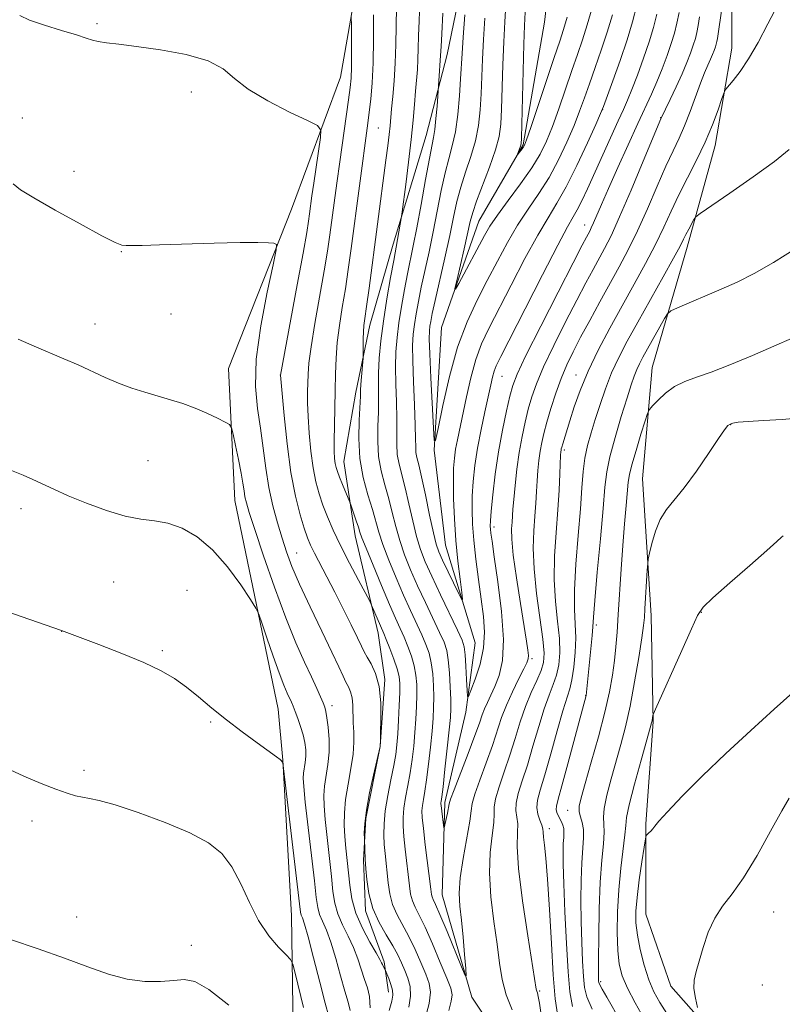
# Model space of a CAD drawing. Extents: x 2172300 to 2175200, y 354800 to 357700.
# Drawn here: x 2174290 to 2174436, y 357063 to 357252 of the extents above; entities that cross this region are included whole.
import ezdxf

# ---------------------------------------------------------------- set-up
doc = ezdxf.new("R2010")
doc.units = 0
doc.header["$MEASUREMENT"] = 0
for name, color, linetype, lineweight in [('DTM HARD BREAKLINE', 7, 'Continuous', 0), ('DTM SPOT ELEVATION', 2, 'Continuous', 13), ('INDEX CONTOUR', 41, 'Continuous', 13), ('INTERMEDIATE CONTOUR', 44, 'Continuous', 0)]:
    doc.layers.add(name, color=color, linetype=linetype, lineweight=lineweight)

msp = doc.modelspace()

# ---------------------------------------------------------------- linework, layer by layer
at = {"layer": 'DTM HARD BREAKLINE'}
for points in [[(2174277.64, 356906.34, 1255.36), (2174296.4, 356937.38, 1253.32), (2174309.81, 356963.55, 1251.85), (2174324.13, 356997.71, 1249.57), (2174331.77, 357023.89, 1248.05), (2174342.53, 357054.07, 1245.87), (2174342.17, 357080.28, 1243.07), (2174340.48, 357110.05, 1241.98), (2174339.63, 357119.83, 1241.03), (2174331.31, 357159.84, 1238.84), (2174330.06, 357185.16, 1237.37), (2174342.15, 357215.78, 1235.62), (2174351.56, 357241.07, 1233.01), (2174355.18, 357261.94, 1231.25), (2174360.18, 357295.69, 1229.16), (2174363.38, 357325.44, 1227.84), (2174364.74, 357335.21, 1225.51), (2174379.9, 357351.6, 1223.9), (2174393.71, 357363.11, 1222.66), (2174403.51, 357372.41, 1221.48), (2174407.58, 357394.16, 1218.68), (2174411.17, 357404.81, 1215.02), (2174411.65, 357415.47, 1207.52), (2174410.8, 357427.92, 1200.98)], [(2174379.3, 357300.51, 1221.29), (2174378.8, 357282.74, 1221.86), (2174376.08, 357264.98, 1222.2), (2174372.02, 357245.45, 1223.43), (2174367.97, 357229.91, 1224.81), (2174361.68, 357209.05, 1226.42), (2174357.19, 357193.52, 1227.51), (2174354.48, 357180.64, 1228.55), (2174352.22, 357167.32, 1229.22), (2174354.4, 357153.1, 1230.6), (2174358.78, 357134.43, 1232.59), (2174360.08, 357125.54, 1233.82), (2174359.15, 357112.66, 1234.01), (2174356.45, 357098.89, 1233.77), (2174355.98, 357090.9, 1234.15), (2174356.39, 357081.12, 1234.34), (2174359.91, 357071.34, 1235.77), (2174360.78, 357065.56, 1236.62)], [(2174422.36, 357292.38, 1226.7), (2174426.73, 357269.71, 1229.88), (2174426.66, 357246.61, 1231.49), (2174423.49, 357227.96, 1232.68), (2174418.09, 357208.43, 1234.58), (2174411.36, 357185.35, 1237.23), (2174409.51, 357164.03, 1239.23), (2174411.21, 357137.81, 1240.51), (2174411.59, 357117.38, 1242.12), (2174410.19, 357097.83, 1243.83), (2174410.14, 357080.51, 1245.16), (2174414.98, 357066.72, 1245.73), (2174425.16, 357055.14, 1246.2), (2174432.21, 357037.79, 1246.73), (2174437.93, 357020, 1248.2), (2174438.32, 357003.56, 1249.53), (2174436.06, 356990.69, 1249.81), (2174437.79, 356974.69, 1250.19), (2174451.08, 356962.65, 1251.04), (2174470.14, 356951.48, 1251.47), (2174480.33, 356942.57, 1252.28)], [(2174458.47, 356912.87, 1247.29), (2174453.63, 356927.55, 1245.3), (2174446.12, 356939.12, 1243.59), (2174437.7, 356944.92, 1242.02), (2174422.61, 356952.52, 1241.26), (2174411.55, 356965, 1240.36), (2174407.17, 356984.56, 1238.84), (2174411.68, 357005.87, 1236.57), (2174409.51, 357021.87, 1233.48), (2174399.34, 357037.9, 1230.59), (2174386.5, 357049.93, 1228.59), (2174376.77, 357064.62, 1228.21), (2174371.06, 357084.19, 1226.98), (2174371.56, 357101.96, 1225.6), (2174375.61, 357119.27, 1224.28), (2174377.43, 357132.59, 1222.76), (2174371.71, 357151.27, 1220.91), (2174369.55, 357169.49, 1220.05), (2174370.96, 357193.03, 1218.49), (2174378.13, 357213.44, 1217.02), (2174386.62, 357228.08, 1215.83), (2174390.69, 357251.61, 1214.03), (2174392.52, 357267.15, 1212.98)]]:
    msp.add_polyline3d(points, dxfattribs=at)
at = {"layer": 'DTM SPOT ELEVATION'}
for p in [(2174304.85, 357251.36, 1233.81), (2174322.92, 357238.24, 1234.43), (2174401.88, 357234.82, 1222.04), (2174290.53, 357233.26, 1235.12), (2174413, 357233.3, 1227.96), (2174358.83, 357231.31, 1229.02), (2174300.39, 357222.99, 1235.33), (2174398.41, 357212.7, 1225.32), (2174309.48, 357207.63, 1236.06), (2174319.05, 357195.64, 1236.86), (2174304.42, 357193.75, 1237.29), (2174340.04, 357183.91, 1233.99), (2174382.58, 357183.7, 1224.86), (2174396.76, 357183.93, 1231.33), (2174426.44, 357174.4, 1240.05), (2174394.53, 357169.55, 1232.32), (2174314.65, 357167.53, 1238.89), (2174290.23, 357158.27, 1240.52), (2174380.99, 357154.79, 1226.41), (2174343.15, 357149.78, 1235.18), (2174308.05, 357144.21, 1241.11), (2174322.13, 357142.64, 1241.35), (2174420.82, 357138.42, 1242.08), (2174400.68, 357135.99, 1236.38), (2174298.05, 357134.77, 1242.01), (2174317.34, 357131.08, 1241.78), (2174388.33, 357129.54, 1228.28), (2174398.58, 357122.43, 1235.94), (2174349.92, 357120.53, 1237.5), (2174326.64, 357117.39, 1242.24), (2174302.34, 357108.09, 1243.66), (2174395.17, 357100.44, 1237.22), (2174292.35, 357098.41, 1244.46), (2174391.65, 357096.89, 1234.49), (2174434.71, 357080.9, 1246.77), (2174300.93, 357079.96, 1245.45), (2174322.94, 357074.54, 1245.73), (2174401.48, 357067.56, 1240.26), (2174389.81, 357065.8, 1232.2), (2174432.54, 357066.91, 1246.95)]:
    msp.add_point(p, dxfattribs=at)
at = {"layer": 'INDEX CONTOUR'}
for points in [[(2174426.605, 357267.146, 1230), (2174423.909, 357248.474, 1230), (2174423.801, 357247.91, 1230), (2174423.672, 357247.401, 1230), (2174423.505, 357246.86, 1230), (2174423.279, 357246.213, 1230), (2174422.978, 357245.434, 1230), (2174422.583, 357244.505, 1230), (2174422.074, 357243.387, 1230), (2174421.433, 357241.928, 1230), (2174420.644, 357239.952, 1230), (2174418.664, 357234.516, 1230), (2174417.6, 357231.767, 1230), (2174416.545, 357229.376, 1230), (2174415.399, 357226.969, 1230), (2174414.027, 357224.013, 1230), (2174412.346, 357220.164, 1230), (2174410.474, 357215.834, 1230), (2174408.582, 357211.626, 1230), (2174406.795, 357207.981, 1230), (2174405.051, 357204.705, 1230), (2174401.318, 357197.948, 1230), (2174399.393, 357194.422, 1230), (2174397.641, 357191.17, 1230), (2174396.186, 357188.396, 1230), (2174394.97, 357185.879, 1230), (2174393.887, 357183.296, 1230), (2174392.859, 357180.432, 1230), (2174391.926, 357177.512, 1230), (2174391.151, 357174.871, 1230), (2174390.581, 357172.744, 1230), (2174390.174, 357170.976, 1230), (2174389.876, 357169.31, 1230), (2174389.632, 357167.54, 1230), (2174389.433, 357165.645, 1230), (2174389.274, 357163.657, 1230), (2174389.149, 357161.582, 1230), (2174389.026, 357159.353, 1230), (2174388.867, 357156.881, 1230), (2174388.668, 357154.064, 1230), (2174388.561, 357150.738, 1230), (2174388.708, 357146.728, 1230), (2174389.204, 357142.021, 1230), (2174390.42, 357133.267, 1230), (2174390.667, 357130.594, 1230), (2174390.549, 357128.814, 1230), (2174390.06, 357127.251, 1230), (2174389.218, 357125.347, 1230), (2174388.164, 357123.033, 1230), (2174387.067, 357120.361, 1230), (2174386.053, 357117.395, 1230), (2174385.081, 357114.236, 1230), (2174384.067, 357110.998, 1230), (2174382.978, 357107.822, 1230), (2174381.98, 357104.95, 1230), (2174381.292, 357102.655, 1230), (2174381.05, 357101.066, 1230), (2174381.042, 357099.736, 1230), (2174380.976, 357098.081, 1230), (2174380.655, 357095.626, 1230), (2174380.275, 357092.355, 1230), (2174380.127, 357088.365, 1230), (2174380.418, 357083.817, 1230), (2174380.989, 357079.128, 1230), (2174381.599, 357074.775, 1230), (2174382.081, 357071.109, 1230), (2174382.591, 357067.965, 1230), (2174383.363, 357065.046, 1230), (2174384.536, 357062.142, 1230)], [(2174372.376, 357062.047, 1230), (2174372.828, 357063.824, 1230), (2174372.98, 357065.064, 1230), (2174372.709, 357066.311, 1230), (2174371.951, 357068.24, 1230), (2174370.704, 357071.269, 1230), (2174369.214, 357074.816, 1230), (2174367.789, 357078.04, 1230), (2174366.677, 357080.32, 1230), (2174365.882, 357081.86, 1230), (2174365.35, 357083.085, 1230), (2174365.016, 357084.37, 1230), (2174364.789, 357085.915, 1230), (2174363.977, 357092.959, 1230), (2174363.717, 357095.399, 1230), (2174363.565, 357097.377, 1230), (2174363.556, 357099.087, 1230), (2174363.717, 357100.842, 1230), (2174364.052, 357102.886, 1230), (2174364.491, 357105.19, 1230), (2174364.938, 357107.654, 1230), (2174365.315, 357110.194, 1230), (2174365.615, 357112.77, 1230), (2174365.85, 357115.354, 1230), (2174366.027, 357117.907, 1230), (2174366.145, 357120.348, 1230), (2174366.2, 357122.579, 1230), (2174366.181, 357124.551, 1230), (2174366.038, 357126.36, 1230), (2174365.714, 357128.146, 1230), (2174365.175, 357130.005, 1230), (2174364.49, 357131.875, 1230), (2174363.749, 357133.653, 1230), (2174363.003, 357135.331, 1230), (2174362.128, 357137.271, 1230), (2174360.959, 357139.932, 1230), (2174359.423, 357143.544, 1230), (2174357.799, 357147.431, 1230), (2174356.467, 357150.691, 1230), (2174355.686, 357152.681, 1230), (2174355.29, 357153.806, 1230), (2174354.995, 357154.733, 1230), (2174354.591, 357155.958, 1230), (2174353.527, 357159.059, 1230), (2174353.344, 357159.534, 1230), (2174351.919, 357162.946, 1230), (2174351.351, 357164.349, 1230), (2174350.959, 357165.397, 1230), (2174350.716, 357166.206, 1230), (2174350.56, 357166.986, 1230), (2174350.441, 357167.951, 1230), (2174350.363, 357169.339, 1230), (2174350.345, 357171.393, 1230), (2174350.395, 357174.242, 1230), (2174350.559, 357180.984, 1230), (2174350.612, 357184.141, 1230), (2174350.707, 357187.145, 1230), (2174350.934, 357190.196, 1230), (2174351.353, 357193.45, 1230), (2174351.904, 357196.898, 1230), (2174352.495, 357200.486, 1230), (2174353.057, 357204.202, 1230), (2174353.613, 357208.2, 1230), (2174356.817, 357232.261, 1230), (2174357.087, 357234.38, 1230), (2174357.365, 357236.87, 1230), (2174357.623, 357239.959, 1230), (2174357.812, 357243.799, 1230), (2174357.899, 357248.381, 1230), (2174357.92, 357253.053, 1230)], [(2174403.74, 357253.036, 1220), (2174402.742, 357249.677, 1220), (2174401.607, 357246.259, 1220), (2174400.429, 357242.902, 1220), (2174399.329, 357239.815, 1220), (2174398.38, 357237.116, 1220), (2174397.456, 357234.559, 1220), (2174396.383, 357231.807, 1220), (2174395.027, 357228.627, 1220), (2174393.406, 357225.209, 1220), (2174391.58, 357221.845, 1220), (2174389.61, 357218.743, 1220), (2174387.572, 357215.767, 1220), (2174385.545, 357212.691, 1220), (2174383.584, 357209.35, 1220), (2174381.664, 357205.784, 1220), (2174379.734, 357202.089, 1220), (2174377.773, 357198.292, 1220), (2174375.845, 357194.132, 1220), (2174374.046, 357189.276, 1220), (2174372.465, 357183.63, 1220), (2174371.184, 357178.061, 1220), (2174370.282, 357173.673, 1220), (2174369.792, 357171.39, 1220), (2174369.566, 357171.405, 1220), (2174369.41, 357173.732, 1220), (2174368.912, 357183.387, 1220), (2174368.699, 357188.006, 1220), (2174368.608, 357190.886, 1220), (2174368.624, 357192.398, 1220), (2174368.716, 357193.283, 1220), (2174368.873, 357194.232, 1220), (2174369.173, 357195.739, 1220), (2174369.724, 357198.248, 1220), (2174371.576, 357206.397, 1220), (2174372.516, 357210.669, 1220), (2174373.254, 357214.213, 1220), (2174373.904, 357217.199, 1220), (2174374.641, 357219.99, 1220), (2174375.581, 357222.874, 1220), (2174376.584, 357225.851, 1220), (2174377.448, 357228.845, 1220), (2174378.022, 357231.807, 1220), (2174378.353, 357234.783, 1220), (2174378.538, 357237.845, 1220), (2174378.802, 357244.521, 1220), (2174378.991, 357248.297, 1220), (2174379.266, 357252.377, 1220)], [(2174439.806, 357175.695, 1240), (2174436.321, 357175.395, 1240), (2174432.754, 357175.184, 1240), (2174429.775, 357175.021, 1240), (2174427.88, 357174.871, 1240), (2174426.86, 357174.712, 1240), (2174426.331, 357174.525, 1240), (2174425.916, 357174.223, 1240), (2174425.282, 357173.439, 1240), (2174424.105, 357171.738, 1240), (2174422.187, 357168.89, 1240), (2174419.851, 357165.485, 1240), (2174417.546, 357162.323, 1240), (2174414.122, 357158.13, 1240), (2174412.937, 357156.244, 1240), (2174412.01, 357153.957, 1240), (2174411.324, 357151.613, 1240), (2174410.871, 357149.733, 1240), (2174410.629, 357148.628, 1240), (2174410.514, 357147.785, 1240), (2174410.428, 357146.478, 1240), (2174409.995, 357139.115, 1240), (2174409.883, 357137.446, 1240), (2174409.713, 357135.884, 1240), (2174409.373, 357133.512, 1240), (2174408.784, 357129.717, 1240), (2174408.004, 357125.068, 1240), (2174407.132, 357120.432, 1240), (2174406.246, 357116.473, 1240), (2174405.349, 357113.039, 1240), (2174403.494, 357106.454, 1240), (2174402.687, 357103.337, 1240), (2174402.17, 357100.811, 1240), (2174402.041, 357099.101, 1240), (2174402.123, 357097.78, 1240), (2174402.172, 357096.259, 1240), (2174402.009, 357094.024, 1240), (2174401.706, 357090.872, 1240), (2174401.403, 357086.675, 1240), (2174401.207, 357081.507, 1240), (2174401.109, 357076.231, 1240), (2174401.075, 357071.91, 1240), (2174401.07, 357069.325, 1240), (2174401.082, 357068.126, 1240), (2174401.1, 357067.677, 1240), (2174401.141, 357067.403, 1240), (2174401.323, 357066.969, 1240), (2174401.792, 357066.098, 1240), (2174402.652, 357064.585, 1240), (2174405.308, 357060.013, 1240)], [(2174353.425, 357062.047, 1240), (2174353.026, 357063.632, 1240), (2174352.378, 357065.718, 1240), (2174351.56, 357068.67, 1240), (2174350.648, 357072.03, 1240), (2174349.721, 357075.127, 1240), (2174348.852, 357077.455, 1240), (2174348.103, 357079.138, 1240), (2174347.539, 357080.459, 1240), (2174347.183, 357081.772, 1240), (2174346.907, 357083.695, 1240), (2174346.544, 357086.921, 1240), (2174344.809, 357102.021, 1240), (2174344.503, 357104.988, 1240), (2174344.412, 357106.582, 1240), (2174344.474, 357107.557, 1240), (2174344.799, 357109.624, 1240), (2174344.909, 357110.806, 1240), (2174344.89, 357112.066, 1240), (2174344.723, 357113.426, 1240), (2174344.393, 357114.91, 1240), (2174343.911, 357116.51, 1240), (2174343.363, 357118.072, 1240), (2174342.858, 357119.405, 1240), (2174342.471, 357120.385, 1240), (2174342.145, 357121.157, 1240), (2174341.325, 357122.932, 1240), (2174340.677, 357124.448, 1240), (2174339.781, 357126.779, 1240), (2174338.628, 357130.031, 1240), (2174337.434, 357133.526, 1240), (2174336.472, 357136.39, 1240), (2174335.887, 357138.06, 1240), (2174335.318, 357139.217, 1240), (2174334.275, 357140.855, 1240), (2174332.404, 357143.661, 1240), (2174329.879, 357147.122, 1240), (2174327.002, 357150.418, 1240), (2174324.049, 357152.894, 1240), (2174321.154, 357154.535, 1240), (2174318.42, 357155.493, 1240), (2174315.876, 357155.953, 1240), (2174313.261, 357156.268, 1240), (2174310.241, 357156.834, 1240), (2174306.626, 357157.924, 1240), (2174302.809, 357159.347, 1240), (2174299.324, 357160.791, 1240), (2174296.572, 357162.012, 1240), (2174292.528, 357163.886, 1240), (2174290.649, 357164.701, 1240), (2174288.408, 357165.591, 1240)]]:
    msp.add_polyline3d(points, dxfattribs=at)
at = {"layer": 'INTERMEDIATE CONTOUR'}
for points in [[(2174420.469, 357252.627, 1228), (2174420.217, 357250.975, 1228), (2174419.963, 357249.656, 1228), (2174419.661, 357248.463, 1228), (2174419.269, 357247.196, 1228), (2174418.742, 357245.681, 1228), (2174418.037, 357243.855, 1228), (2174417.11, 357241.681, 1228), (2174415.966, 357239.204, 1228), (2174414.803, 357236.789, 1228), (2174413.015, 357233.092, 1228), (2174409.656, 357224.959, 1228), (2174407.329, 357219.387, 1228), (2174405.13, 357214.259, 1228), (2174403.477, 357210.642, 1228), (2174402.245, 357208.202, 1228), (2174400.036, 357204.176, 1228), (2174398.66, 357201.621, 1228), (2174396.914, 357198.307, 1228), (2174394.751, 357194.116, 1228), (2174392.485, 357189.6, 1228), (2174390.522, 357185.477, 1228), (2174389.158, 357182.269, 1228), (2174388.265, 357179.722, 1228), (2174387.606, 357177.386, 1228), (2174386.989, 357174.884, 1228), (2174386.398, 357172.128, 1228), (2174385.864, 357169.103, 1228), (2174385.412, 357165.863, 1228), (2174385.054, 357162.727, 1228), (2174384.799, 357160.085, 1228), (2174384.645, 357158.203, 1228), (2174384.479, 357155.716, 1228), (2174384.402, 357154.401, 1228), (2174384.433, 357152.458, 1228), (2174384.713, 357149.404, 1228), (2174385.321, 357145.019, 1228), (2174386.093, 357140.122, 1228), (2174387.281, 357132.862, 1228), (2174387.536, 357131.131, 1228), (2174387.63, 357130.153, 1228), (2174387.595, 357129.492, 1228), (2174387.341, 357128.751, 1228), (2174386.746, 357127.543, 1228), (2174385.751, 357125.608, 1228), (2174384.551, 357123.183, 1228), (2174383.403, 357120.632, 1228), (2174382.489, 357118.206, 1228), (2174380.718, 357112.891, 1228), (2174379.515, 357109.569, 1228), (2174378.28, 357106.231, 1228), (2174377.327, 357103.505, 1228), (2174376.86, 357101.761, 1228), (2174376.653, 357100.339, 1228), (2174376.372, 357098.321, 1228), (2174375.073, 357091.185, 1228), (2174374.521, 357087.475, 1228), (2174374.344, 357084.559, 1228), (2174374.469, 357082.066, 1228), (2174374.758, 357079.377, 1228), (2174375.084, 357076.101, 1228), (2174375.386, 357072.752, 1228), (2174375.617, 357070.067, 1228), (2174375.705, 357068.676, 1228), (2174375.491, 357068.767, 1228), (2174374.79, 357070.417, 1228), (2174372, 357077.202, 1228), (2174370.648, 357080.42, 1228), (2174369.785, 357082.381, 1228), (2174369.337, 357083.34, 1228), (2174369.131, 357083.817, 1228), (2174369.011, 357084.316, 1228), (2174368.876, 357085.295, 1228), (2174367.835, 357093.793, 1228), (2174367.464, 357096.937, 1228), (2174367.253, 357099.032, 1228), (2174367.201, 357100.339, 1228), (2174367.282, 357101.35, 1228), (2174367.47, 357102.511, 1228), (2174367.745, 357104.09, 1228), (2174368.085, 357106.309, 1228), (2174368.465, 357109.265, 1228), (2174368.834, 357112.547, 1228), (2174369.14, 357115.617, 1228), (2174369.34, 357118.082, 1228), (2174369.441, 357120.142, 1228), (2174369.457, 357122.142, 1228), (2174369.402, 357124.333, 1228), (2174369.253, 357126.595, 1228), (2174368.98, 357128.714, 1228), (2174368.556, 357130.551, 1228), (2174367.96, 357132.267, 1228), (2174367.171, 357134.097, 1228), (2174365, 357138.777, 1228), (2174363.663, 357141.728, 1228), (2174362.221, 357145.06, 1228), (2174360.836, 357148.433, 1228), (2174359.696, 357151.437, 1228), (2174358.917, 357153.809, 1228), (2174357.684, 357158.129, 1228), (2174356.826, 357160.934, 1228), (2174355.936, 357164.246, 1228), (2174355.282, 357167.915, 1228), (2174355.053, 357171.736, 1228), (2174355.124, 357175.288, 1228), (2174355.385, 357179.875, 1228), (2174355.429, 357181.018, 1228), (2174355.482, 357182.107, 1228), (2174355.585, 357183.558, 1228), (2174355.887, 357187.182, 1228), (2174355.91, 357188.342, 1228), (2174355.908, 357189.476, 1228), (2174355.92, 357190.884, 1228), (2174355.961, 357192.249, 1228), (2174356.053, 357193.404, 1228), (2174356.236, 357194.809, 1228), (2174356.557, 357197.076, 1228), (2174357.042, 357200.615, 1228), (2174360.282, 357225.145, 1228), (2174360.63, 357227.878, 1228), (2174360.894, 357230.058, 1228), (2174361.069, 357231.714, 1228), (2174361.375, 357234.982, 1228), (2174361.612, 357237.384, 1228), (2174361.869, 357240.356, 1228), (2174362.076, 357243.737, 1228), (2174362.182, 357247.357, 1228), (2174362.277, 357254.457, 1228)], [(2174416.525, 357253.476, 1226), (2174416.125, 357251.401, 1226), (2174415.65, 357249.525, 1226), (2174415.033, 357247.532, 1226), (2174414.228, 357245.198, 1226), (2174413.288, 357242.665, 1226), (2174412.287, 357240.171, 1226), (2174411.263, 357237.836, 1226), (2174408.618, 357232.163, 1226), (2174406.757, 357228.114, 1226), (2174404.764, 357223.715, 1226), (2174402.973, 357219.702, 1226), (2174401.646, 357216.662, 1226), (2174400.123, 357213.115, 1226), (2174399.698, 357212.184, 1226), (2174399.384, 357211.559, 1226), (2174398.754, 357210.404, 1226), (2174397.927, 357208.821, 1226), (2174396.187, 357205.443, 1226), (2174393.315, 357199.836, 1226), (2174390.001, 357193.321, 1226), (2174387.157, 357187.657, 1226), (2174385.458, 357184.106, 1226), (2174384.605, 357181.932, 1226), (2174384.061, 357179.902, 1226), (2174383.398, 357177.036, 1226), (2174382.631, 357173.377, 1226), (2174381.885, 357169.225, 1226), (2174381.268, 357164.916, 1226), (2174380.803, 357160.941, 1226), (2174380.495, 357157.833, 1226), (2174380.341, 357155.949, 1226), (2174380.304, 357154.959, 1226), (2174380.339, 357154.357, 1226), (2174380.426, 357153.614, 1226), (2174380.64, 357152.082, 1226), (2174381.081, 357149.085, 1226), (2174381.778, 357144.268, 1226), (2174382.471, 357138.557, 1226), (2174382.83, 357133.197, 1226), (2174382.62, 357129.158, 1226), (2174381.992, 357126.303, 1226), (2174381.19, 357124.213, 1226), (2174380.427, 357122.532, 1226), (2174379.76, 357121.121, 1226), (2174379.214, 357119.9, 1226), (2174378.768, 357118.722, 1226), (2174378.231, 357117.176, 1226), (2174377.368, 357114.784, 1226), (2174376.05, 357111.317, 1226), (2174373.361, 357104.355, 1226), (2174372.689, 357102.545, 1226), (2174372.414, 357101.647, 1226), (2174372.064, 357099.887, 1226), (2174371.59, 357097.63, 1226), (2174371.463, 357097.081, 1226), (2174371.393, 357097.068, 1226), (2174371.319, 357097.581, 1226), (2174370.857, 357101.356, 1226), (2174370.835, 357101.675, 1226), (2174370.847, 357101.858, 1226), (2174370.888, 357102.136, 1226), (2174370.999, 357102.99, 1226), (2174371.233, 357104.964, 1226), (2174371.615, 357108.337, 1226), (2174372.053, 357112.325, 1226), (2174372.43, 357115.879, 1226), (2174372.653, 357118.258, 1226), (2174372.735, 357119.938, 1226), (2174372.715, 357121.705, 1226), (2174372.624, 357124.116, 1226), (2174372.468, 357126.83, 1226), (2174372.247, 357129.283, 1226), (2174371.937, 357131.097, 1226), (2174371.429, 357132.658, 1226), (2174370.592, 357134.54, 1226), (2174367.872, 357140.283, 1226), (2174366.367, 357143.526, 1226), (2174365.02, 357146.576, 1226), (2174363.872, 357149.436, 1226), (2174362.925, 357152.184, 1226), (2174362.165, 357154.888, 1226), (2174361.501, 357157.565, 1226), (2174360.824, 357160.216, 1226), (2174360.073, 357162.858, 1226), (2174359.366, 357165.537, 1226), (2174358.871, 357168.312, 1226), (2174358.699, 357171.204, 1226), (2174358.739, 357174.098, 1226), (2174358.828, 357176.84, 1226), (2174358.842, 357179.342, 1226), (2174358.824, 357181.759, 1226), (2174358.855, 357184.309, 1226), (2174359.006, 357187.188, 1226), (2174359.314, 357190.491, 1226), (2174359.802, 357194.289, 1226), (2174360.463, 357198.527, 1226), (2174361.171, 357202.634, 1226), (2174361.767, 357205.915, 1226), (2174362.525, 357209.946, 1226), (2174363.289, 357214.33, 1226), (2174363.417, 357215.239, 1226), (2174364.102, 357220.5, 1226), (2174364.637, 357224.778, 1226), (2174365.137, 357229.111, 1226), (2174365.502, 357232.812, 1226), (2174365.757, 357235.86, 1226), (2174365.957, 357238.396, 1226), (2174366.31, 357242.542, 1226), (2174366.428, 357244.486, 1226), (2174366.491, 357246.574, 1226), (2174366.54, 357248.987, 1226), (2174366.629, 357251.909, 1226), (2174366.803, 357255.437, 1226)], [(2174408.448, 357254.892, 1222), (2174407.631, 357251.655, 1222), (2174406.571, 357248.226, 1222), (2174405.22, 357244.282, 1222), (2174403.825, 357240.377, 1222), (2174402.023, 357235.464, 1222), (2174401.46, 357234.089, 1222), (2174400.539, 357232.015, 1222), (2174398.936, 357228.465, 1222), (2174396.911, 357224.117, 1222), (2174394.87, 357220.015, 1222), (2174393.096, 357216.877, 1222), (2174391.384, 357214.103, 1222), (2174389.406, 357210.769, 1222), (2174386.955, 357206.26, 1222), (2174384.322, 357201.198, 1222), (2174380.049, 357192.875, 1222), (2174378.649, 357189.887, 1222), (2174377.54, 357186.893, 1222), (2174376.579, 357183.424, 1222), (2174375.743, 357179.767, 1222), (2174374.007, 357171.52, 1222), (2174373.662, 357169.705, 1222), (2174373.414, 357168.003, 1222), (2174373.264, 357166.076, 1222), (2174373.217, 357163.566, 1222), (2174373.275, 357160.233, 1222), (2174373.442, 357156.318, 1222), (2174373.722, 357152.186, 1222), (2174374.101, 357148.203, 1222), (2174374.501, 357144.75, 1222), (2174374.825, 357142.215, 1222), (2174374.976, 357140.9, 1222), (2174374.845, 357140.802, 1222), (2174374.317, 357141.836, 1222), (2174371.143, 357148.422, 1222), (2174370.432, 357149.994, 1222), (2174369.92, 357151.488, 1222), (2174369.384, 357153.676, 1222), (2174368.659, 357157.046, 1222), (2174367.845, 357160.934, 1222), (2174367.104, 357164.391, 1222), (2174366.567, 357166.706, 1222), (2174366.228, 357168.118, 1222), (2174366.05, 357169.104, 1222), (2174365.99, 357170.142, 1222), (2174365.969, 357171.717, 1222), (2174365.908, 357174.321, 1222), (2174365.752, 357178.2, 1222), (2174365.56, 357182.639, 1222), (2174365.422, 357186.683, 1222), (2174365.409, 357189.628, 1222), (2174365.521, 357191.759, 1222), (2174365.745, 357193.618, 1222), (2174366.069, 357195.664, 1222), (2174366.506, 357198.038, 1222), (2174367.071, 357200.803, 1222), (2174368.551, 357207.567, 1222), (2174369.358, 357211.424, 1222), (2174370.89, 357219.326, 1222), (2174371.627, 357222.721, 1222), (2174372.349, 357225.435, 1222), (2174373.023, 357227.871, 1222), (2174373.605, 357230.583, 1222), (2174374.061, 357233.935, 1222), (2174374.396, 357237.52, 1222), (2174374.622, 357240.742, 1222), (2174374.897, 357245.626, 1222), (2174375.108, 357248.729, 1222), (2174375.45, 357253.06, 1222)], [(2174399.844, 357254.377, 1218), (2174398.915, 357251.127, 1218), (2174397.995, 357248.237, 1218), (2174397.034, 357245.428, 1218), (2174395.961, 357242.344, 1218), (2174393.45, 357235.029, 1218), (2174392.227, 357231.599, 1218), (2174391.117, 357228.79, 1218), (2174389.901, 357226.3, 1218), (2174388.29, 357223.673, 1218), (2174386.124, 357220.609, 1218), (2174383.76, 357217.431, 1218), (2174381.683, 357214.616, 1218), (2174380.234, 357212.478, 1218), (2174379.169, 357210.67, 1218), (2174374.239, 357201.482, 1218), (2174373.632, 357200.403, 1218), (2174373.534, 357200.544, 1218), (2174373.861, 357202.025, 1218), (2174375.282, 357208.156, 1218), (2174376.461, 357213.366, 1218), (2174376.928, 357215.121, 1218), (2174377.656, 357217.259, 1218), (2174380.146, 357223.83, 1218), (2174381.292, 357227.106, 1218), (2174381.983, 357229.679, 1218), (2174382.309, 357232.047, 1218), (2174382.454, 357234.948, 1218), (2174382.708, 357243.417, 1218), (2174382.877, 357247.863, 1218), (2174383.083, 357251.694, 1218), (2174383.292, 357254.971, 1218)], [(2174435.451, 357254.832, 1232), (2174433.592, 357251.279, 1232), (2174431.691, 357247.715, 1232), (2174429.874, 357244.56, 1232), (2174428.26, 357242.147, 1232), (2174426.943, 357240.461, 1232), (2174425.491, 357238.788, 1232), (2174425.165, 357238.158, 1232), (2174424.748, 357236.969, 1232), (2174424.015, 357234.828, 1232), (2174422.94, 357231.929, 1232), (2174421.554, 357228.609, 1232), (2174419.91, 357225.171, 1232), (2174418.165, 357221.758, 1232), (2174416.502, 357218.473, 1232), (2174415.036, 357215.369, 1232), (2174413.617, 357212.281, 1232), (2174412.034, 357208.994, 1232), (2174410.124, 357205.341, 1232), (2174407.947, 357201.374, 1232), (2174405.62, 357197.192, 1232), (2174403.264, 357192.908, 1232), (2174401.036, 357188.675, 1232), (2174399.099, 357184.654, 1232), (2174397.576, 357180.996, 1232), (2174396.427, 357177.806, 1232), (2174395.573, 357175.173, 1232), (2174394.2, 357170.729, 1232), (2174394.026, 357170.122, 1232), (2174393.934, 357169.763, 1232), (2174393.887, 357169.517, 1232), (2174393.852, 357169.217, 1232), (2174393.81, 357168.564, 1232), (2174393.653, 357164.962, 1232), (2174393.497, 357161.844, 1232), (2174393.255, 357158.046, 1232), (2174392.931, 357153.751, 1232), (2174392.655, 357149.217, 1232), (2174392.591, 357144.72, 1232), (2174392.837, 357140.506, 1232), (2174393.234, 357136.698, 1232), (2174393.558, 357133.391, 1232), (2174393.628, 357130.638, 1232), (2174393.434, 357128.342, 1232), (2174393.009, 357126.369, 1232), (2174392.383, 357124.543, 1232), (2174391.585, 357122.523, 1232), (2174390.643, 357119.929, 1232), (2174389.593, 357116.535, 1232), (2174388.493, 357112.742, 1232), (2174387.417, 357109.105, 1232), (2174386.441, 357106.074, 1232), (2174385.68, 357103.669, 1232), (2174385.26, 357101.806, 1232), (2174385.24, 357100.369, 1232), (2174385.431, 357099.134, 1232), (2174385.58, 357097.84, 1232), (2174385.526, 357096.167, 1232), (2174385.477, 357093.524, 1232), (2174385.735, 357089.255, 1232), (2174386.49, 357083.097, 1232), (2174387.496, 357076.358, 1232), (2174389.129, 357066.15, 1232), (2174389.224, 357065.731, 1232), (2174389.338, 357065.41, 1232), (2174389.511, 357064.748, 1232), (2174389.757, 357063.418, 1232), (2174390.092, 357061.225, 1232)], [(2174364.653, 357062.654, 1234), (2174365, 357064.78, 1234), (2174364.902, 357066.62, 1234), (2174364.474, 357068.232, 1234), (2174363.891, 357069.71, 1234), (2174363.279, 357071.156, 1234), (2174362.557, 357072.695, 1234), (2174361.591, 357074.456, 1234), (2174360.319, 357076.542, 1234), (2174358.957, 357078.943, 1234), (2174357.787, 357081.622, 1234), (2174357.028, 357084.478, 1234), (2174356.616, 357087.155, 1234), (2174356.417, 357089.232, 1234), (2174356.27, 357091.056, 1234), (2174356.138, 357094.912, 1234), (2174356.123, 357096.072, 1234), (2174356.214, 357097.9, 1234), (2174356.536, 357100.492, 1234), (2174357.153, 357103.8, 1234), (2174357.896, 357107.203, 1234), (2174359.167, 357112.689, 1234), (2174359.219, 357113.924, 1234), (2174359.263, 357115.331, 1234), (2174359.323, 357117.871, 1234), (2174359.273, 357121.047, 1234), (2174358.961, 357124.159, 1234), (2174358.3, 357126.651, 1234), (2174357.461, 357128.504, 1234), (2174356.684, 357129.84, 1234), (2174356.122, 357130.836, 1234), (2174355.586, 357131.909, 1234), (2174354.805, 357133.531, 1234), (2174353.588, 357136.028, 1234), (2174352.066, 357139.1, 1234), (2174350.452, 357142.295, 1234), (2174348.936, 357145.225, 1234), (2174346.568, 357149.763, 1234), (2174345.823, 357151.297, 1234), (2174345.233, 357152.731, 1234), (2174344.61, 357154.542, 1234), (2174343.816, 357157.146, 1234), (2174342.921, 357160.69, 1234), (2174342.048, 357165.254, 1234), (2174341.303, 357170.72, 1234), (2174340.722, 357176.171, 1234), (2174340.019, 357183.937, 1234), (2174343.255, 357201.241, 1234), (2174344.377, 357207.339, 1234), (2174345.07, 357211.248, 1234), (2174345.426, 357213.446, 1234), (2174345.626, 357214.884, 1234), (2174346.081, 357218.277, 1234), (2174346.426, 357220.74, 1234), (2174347.7, 357229.496, 1234), (2174347.802, 357230.937, 1234), (2174347.17, 357231.78, 1234), (2174345.258, 357232.747, 1234), (2174341.799, 357234.381, 1234), (2174337.627, 357236.504, 1234), (2174333.854, 357238.758, 1234), (2174331.223, 357240.841, 1234), (2174329.022, 357242.664, 1234), (2174326.172, 357244.195, 1234), (2174321.946, 357245.409, 1234), (2174317.023, 357246.328, 1234), (2174312.435, 357246.976, 1234), (2174308.991, 357247.393, 1234), (2174306.626, 357247.664, 1234), (2174305.055, 357247.888, 1234), (2174303.942, 357248.159, 1234), (2174302.752, 357248.558, 1234), (2174300.896, 357249.165, 1234), (2174298.026, 357250.021, 1234), (2174294.74, 357251.017, 1234), (2174291.873, 357252.008, 1234), (2174290.039, 357252.886, 1234)], [(2174367.73, 357060.253, 1232), (2174368.573, 357063.352, 1232), (2174368.84, 357065.561, 1232), (2174368.579, 357067.237, 1232), (2174367.921, 357068.975, 1232), (2174366.992, 357071.213, 1232), (2174365.885, 357073.755, 1232), (2174364.69, 357076.248, 1232), (2174362.419, 357080.402, 1232), (2174361.568, 357082.354, 1232), (2174361.022, 357084.424, 1232), (2174360.702, 357086.535, 1232), (2174360.12, 357092.124, 1232), (2174359.969, 357093.86, 1232), (2174359.877, 357095.721, 1232), (2174359.911, 357097.835, 1232), (2174360.151, 357100.334, 1232), (2174360.636, 357103.261, 1232), (2174361.238, 357106.289, 1232), (2174361.79, 357108.999, 1232), (2174362.164, 357111.123, 1232), (2174362.396, 357112.993, 1232), (2174362.56, 357115.09, 1232), (2174362.714, 357117.732, 1232), (2174362.849, 357120.55, 1232), (2174362.943, 357123.017, 1232), (2174362.959, 357124.769, 1232), (2174362.823, 357126.125, 1232), (2174362.447, 357127.577, 1232), (2174361.794, 357129.459, 1232), (2174361.02, 357131.483, 1232), (2174360.328, 357133.21, 1232), (2174359.862, 357134.334, 1232), (2174357.538, 357139.809, 1232), (2174357.171, 357140.535, 1232), (2174355.008, 357144.573, 1232), (2174353.27, 357147.87, 1232), (2174351.553, 357151.241, 1232), (2174350.153, 357154.18, 1232), (2174349.059, 357156.706, 1232), (2174348.183, 357158.966, 1232), (2174347.447, 357161.13, 1232), (2174346.826, 357163.433, 1232), (2174346.302, 357166.127, 1232), (2174345.87, 357169.351, 1232), (2174345.54, 357172.78, 1232), (2174345.331, 357175.971, 1232), (2174345.249, 357178.586, 1232), (2174345.252, 357180.69, 1232), (2174345.328, 357184.11, 1232), (2174345.488, 357186.202, 1232), (2174345.902, 357189.334, 1232), (2174346.653, 357193.849, 1232), (2174348.432, 357203.895, 1232), (2174349.062, 357207.72, 1232), (2174349.519, 357210.822, 1232), (2174350.845, 357220.755, 1232), (2174351.405, 357224.82, 1232), (2174353.102, 357236.705, 1232), (2174353.415, 357239.068, 1232), (2174353.581, 357240.908, 1232), (2174353.651, 357242.962, 1232), (2174353.67, 357245.723, 1232), (2174353.651, 357251.127, 1232), (2174353.614, 357252.521, 1232)], [(2174412.287, 357253.146, 1224), (2174411.64, 357250.587, 1224), (2174410.797, 357247.868, 1224), (2174409.716, 357244.715, 1224), (2174408.543, 357241.484, 1224), (2174407.478, 357238.689, 1224), (2174406.642, 357236.645, 1224), (2174405.852, 357234.87, 1224), (2174404.845, 357232.689, 1224), (2174398.938, 357219.671, 1224), (2174397.871, 357217.364, 1224), (2174397.012, 357215.629, 1224), (2174396.242, 357214.252, 1224), (2174395.155, 357212.344, 1224), (2174393.267, 357208.845, 1224), (2174390.326, 357203.168, 1224), (2174386.978, 357196.612, 1224), (2174382.327, 357187.462, 1224), (2174381.461, 357185.686, 1224), (2174381.065, 357184.66, 1224), (2174380.762, 357183.555, 1224), (2174380.412, 357182.026, 1224), (2174379.281, 357176.904, 1224), (2174378.551, 357173.468, 1224), (2174377.879, 357169.926, 1224), (2174377.372, 357166.596, 1224), (2174377.037, 357163.526, 1224), (2174376.856, 357160.7, 1224), (2174376.813, 357158.053, 1224), (2174376.913, 357155.335, 1224), (2174377.165, 357152.247, 1224), (2174377.564, 357148.609, 1224), (2174378.053, 357144.708, 1224), (2174378.56, 357140.947, 1224), (2174378.997, 357137.619, 1224), (2174379.207, 357134.581, 1224), (2174379.016, 357131.579, 1224), (2174378.336, 357128.477, 1224), (2174377.42, 357125.608, 1224), (2174376.601, 357123.421, 1224), (2174376.137, 357122.289, 1224), (2174375.947, 357122.283, 1224), (2174375.869, 357123.403, 1224), (2174375.769, 357125.524, 1224), (2174375.638, 357128.056, 1224), (2174375.494, 357130.291, 1224), (2174375.312, 357131.773, 1224), (2174374.898, 357133.066, 1224), (2174374.014, 357134.984, 1224), (2174370.744, 357141.789, 1224), (2174369.071, 357145.323, 1224), (2174367.82, 357148.092, 1224), (2174366.908, 357150.438, 1224), (2174366.155, 357152.93, 1224), (2174365.412, 357155.967, 1224), (2174364.673, 357159.249, 1224), (2174363.964, 357162.304, 1224), (2174362.797, 357166.828, 1224), (2174362.461, 357168.708, 1224), (2174362.344, 357170.673, 1224), (2174362.368, 357175.581, 1224), (2174362.297, 357178.771, 1224), (2174362.192, 357182.198, 1224), (2174362.138, 357185.496, 1224), (2174362.208, 357188.407, 1224), (2174362.418, 357191.125, 1224), (2174362.773, 357193.954, 1224), (2174363.267, 357197.095, 1224), (2174363.838, 357200.336, 1224), (2174364.419, 357203.359, 1224), (2174365.528, 357208.737, 1224), (2174366.2, 357212.18, 1224), (2174367.021, 357216.677, 1224), (2174367.877, 357221.452, 1224), (2174368.612, 357225.452, 1224), (2174369.432, 357229.509, 1224), (2174369.664, 357231.035, 1224), (2174369.883, 357233.165, 1224), (2174370.082, 357235.525, 1224), (2174370.779, 357245.236, 1224), (2174370.851, 357246.969, 1224), (2174370.984, 357249.362, 1224), (2174371.228, 357253.337, 1224)], [(2174395.088, 357252.577, 1216), (2174394.382, 357250.216, 1216), (2174393.638, 357247.953, 1216), (2174392.591, 357244.872, 1216), (2174388.071, 357231.391, 1216), (2174387.267, 357229.03, 1216), (2174386.878, 357228.007, 1216), (2174386.628, 357227.579, 1216), (2174385.483, 357226.091, 1216), (2174385.458, 357226.105, 1216), (2174386.128, 357227.819, 1216), (2174386.237, 357228.278, 1216), (2174386.302, 357229.401, 1216), (2174386.37, 357232.051, 1216), (2174386.614, 357242.312, 1216), (2174386.762, 357247.43, 1216), (2174386.9, 357251.012, 1216), (2174387.016, 357253.572, 1216)], [(2174437.692, 357227.205, 1234), (2174434.825, 357224.887, 1234), (2174430.734, 357221.922, 1234), (2174426.288, 357218.839, 1234), (2174420.581, 357214.948, 1234), (2174419.742, 357214.277, 1234), (2174419.389, 357213.761, 1234), (2174418.393, 357211.939, 1234), (2174417.862, 357210.921, 1234), (2174417.396, 357209.978, 1234), (2174416.722, 357208.654, 1234), (2174415.487, 357206.361, 1234), (2174413.476, 357202.743, 1234), (2174408.603, 357194.057, 1234), (2174406.587, 357190.409, 1234), (2174404.958, 357187.282, 1234), (2174403.601, 357184.336, 1234), (2174402.416, 357181.315, 1234), (2174401.371, 357178.294, 1234), (2174400.449, 357175.434, 1234), (2174399.642, 357172.841, 1234), (2174398.973, 357170.416, 1234), (2174398.475, 357168.008, 1234), (2174398.153, 357165.428, 1234), (2174397.907, 357162.318, 1234), (2174397.609, 357158.288, 1234), (2174397.183, 357153.165, 1234), (2174396.748, 357147.661, 1234), (2174396.474, 357142.711, 1234), (2174396.47, 357138.99, 1234), (2174396.607, 357136.133, 1234), (2174396.695, 357133.515, 1234), (2174396.589, 357130.681, 1234), (2174396.32, 357127.869, 1234), (2174395.958, 357125.486, 1234), (2174395.547, 357123.738, 1234), (2174394.22, 357119.496, 1234), (2174393.13, 357115.675, 1234), (2174391.905, 357111.246, 1234), (2174390.766, 357107.211, 1234), (2174389.904, 357104.326, 1234), (2174389.38, 357102.388, 1234), (2174389.226, 357100.957, 1234), (2174389.43, 357099.675, 1234), (2174389.82, 357098.531, 1234), (2174390.184, 357097.6, 1234), (2174390.365, 357096.899, 1234), (2174390.431, 357096.214, 1234), (2174390.504, 357095.275, 1234), (2174390.683, 357093.775, 1234), (2174390.957, 357091.25, 1234), (2174391.291, 357087.201, 1234), (2174391.652, 357081.421, 1234), (2174392.023, 357074.883, 1234), (2174392.394, 357068.852, 1234), (2174392.775, 357064.285, 1234), (2174393.28, 357060.902, 1234)], [(2174360.918, 357062.048, 1236), (2174361.403, 357063.837, 1236), (2174361.613, 357064.967, 1236), (2174361.551, 357065.912, 1236), (2174361.245, 357067.018, 1236), (2174360.824, 357068.152, 1236), (2174360.125, 357069.807, 1236), (2174359.744, 357070.539, 1236), (2174359.592, 357070.864, 1236), (2174359.449, 357071.201, 1236), (2174359.137, 357071.821, 1236), (2174358.434, 357073.066, 1236), (2174357.222, 357075.152, 1236), (2174355.792, 357077.822, 1236), (2174354.535, 357080.693, 1236), (2174353.746, 357083.454, 1236), (2174353.326, 357086.059, 1236), (2174352.612, 357093.165, 1236), (2174352.417, 357095.386, 1236), (2174352.294, 357097.601, 1236), (2174352.312, 357099.932, 1236), (2174352.543, 357102.52, 1236), (2174353.013, 357105.43, 1236), (2174353.565, 357108.424, 1236), (2174353.992, 357111.184, 1236), (2174354.146, 357113.479, 1236), (2174354.107, 357115.418, 1236), (2174354.016, 357117.195, 1236), (2174353.929, 357120.607, 1236), (2174353.793, 357122.035, 1236), (2174353.503, 357123.158, 1236), (2174353.089, 357124.098, 1236), (2174352.602, 357125.035, 1236), (2174352.049, 357126.187, 1236), (2174351.234, 357127.946, 1236), (2174349.909, 357130.747, 1236), (2174347.95, 357134.805, 1236), (2174345.718, 357139.457, 1236), (2174343.694, 357143.815, 1236), (2174342.239, 357147.231, 1236), (2174341.213, 357149.994, 1236), (2174340.355, 357152.629, 1236), (2174339.462, 357155.559, 1236), (2174338.579, 357158.825, 1236), (2174337.809, 357162.36, 1236), (2174337.218, 357166.096, 1236), (2174336.726, 357169.926, 1236), (2174336.213, 357173.74, 1236), (2174335.635, 357177.535, 1236), (2174335.252, 357181.753, 1236), (2174335.395, 357186.947, 1236), (2174336.26, 357193.341, 1236), (2174337.498, 357199.848, 1236), (2174338.621, 357205.051, 1236), (2174339.23, 357207.925, 1236), (2174339.271, 357209.004, 1236), (2174338.782, 357209.211, 1236), (2174337.717, 357209.305, 1236), (2174335.704, 357209.387, 1236), (2174332.291, 357209.384, 1236), (2174327.308, 357209.258, 1236), (2174316.798, 357208.888, 1236), (2174313.48, 357208.791, 1236), (2174311.535, 357208.763, 1236), (2174310.428, 357208.777, 1236), (2174309.585, 357208.873, 1236), (2174308.287, 357209.369, 1236), (2174305.773, 357210.649, 1236), (2174301.632, 357212.911, 1236), (2174296.834, 357215.59, 1236), (2174292.694, 357217.932, 1236), (2174290.165, 357219.436, 1236), (2174288.733, 357220.612, 1236)], [(2174439.118, 357208.305, 1236), (2174434.672, 357205.507, 1236), (2174430.949, 357203.383, 1236), (2174427.7, 357201.775, 1236), (2174424.585, 357200.39, 1236), (2174416.219, 357196.802, 1236), (2174414.97, 357196.233, 1236), (2174414.328, 357195.7, 1236), (2174413.74, 357194.748, 1236), (2174410.482, 357188.969, 1236), (2174409.593, 357187.366, 1236), (2174408.928, 357186.097, 1236), (2174408.404, 357184.964, 1236), (2174407.93, 357183.738, 1236), (2174407.367, 357182.06, 1236), (2174406.567, 357179.539, 1236), (2174405.455, 357175.977, 1236), (2174404.252, 357171.956, 1236), (2174403.251, 357168.256, 1236), (2174402.654, 357165.338, 1236), (2174402.303, 357162.407, 1236), (2174401.956, 357158.354, 1236), (2174401.433, 357152.527, 1236), (2174400.841, 357146.098, 1236), (2174400.357, 357140.704, 1236), (2174400.106, 357137.487, 1236), (2174399.99, 357135.662, 1236), (2174399.866, 357133.956, 1236), (2174399.627, 357131.432, 1236), (2174398.708, 357122.437, 1236), (2174395.215, 357109.365, 1236), (2174394.069, 357105.143, 1236), (2174393.344, 357102.543, 1236), (2174393.006, 357101.24, 1236), (2174392.948, 357100.578, 1236), (2174393.07, 357100.011, 1236), (2174393.312, 357099.432, 1236), (2174393.945, 357098.242, 1236), (2174394.227, 357097.613, 1236), (2174394.409, 357096.932, 1236), (2174394.452, 357096.168, 1236), (2174394.401, 357095.249, 1236), (2174394.323, 357094.091, 1236), (2174394.276, 357092.537, 1236), (2174394.296, 357090.132, 1236), (2174394.411, 357086.343, 1236), (2174394.639, 357080.941, 1236), (2174394.937, 357074.895, 1236), (2174395.247, 357069.476, 1236), (2174395.561, 357065.604, 1236), (2174396.056, 357062.795, 1236)], [(2174441.602, 357192.495, 1238), (2174435.762, 357189.931, 1238), (2174430.601, 357187.697, 1238), (2174426.263, 357185.882, 1238), (2174422.714, 357184.501, 1238), (2174419.89, 357183.516, 1238), (2174417.617, 357182.69, 1238), (2174415.69, 357181.736, 1238), (2174413.96, 357180.468, 1238), (2174412.504, 357179.116, 1238), (2174411.453, 357178.012, 1238), (2174410.863, 357177.325, 1238), (2174410.49, 357176.575, 1238), (2174410.014, 357175.12, 1238), (2174409.215, 357172.563, 1238), (2174408.273, 357169.487, 1238), (2174407.466, 357166.724, 1238), (2174406.998, 357164.839, 1238), (2174406.77, 357163.368, 1238), (2174406.367, 357158.918, 1238), (2174406.06, 357155.411, 1238), (2174405.73, 357151.259, 1238), (2174405.414, 357146.704, 1238), (2174404.869, 357138.018, 1238), (2174404.644, 357134.638, 1238), (2174404.414, 357131.796, 1238), (2174404.137, 357129.15, 1238), (2174403.757, 357126.372, 1238), (2174403.178, 357123.167, 1238), (2174402.287, 357119.248, 1238), (2174401.046, 357114.522, 1238), (2174399.682, 357109.672, 1238), (2174398.499, 357105.571, 1238), (2174397.731, 357102.857, 1238), (2174397.374, 357101.228, 1238), (2174397.362, 357100.152, 1238), (2174397.609, 357099.157, 1238), (2174397.948, 357098.066, 1238), (2174398.191, 357096.768, 1238), (2174398.201, 357095.147, 1238), (2174397.862, 357090.383, 1238), (2174397.741, 357087.022, 1238), (2174397.702, 357083.181, 1238), (2174397.743, 357079.127, 1238), (2174397.855, 357075.133, 1238), (2174398.009, 357071.511, 1238), (2174398.173, 357068.577, 1238), (2174398.369, 357066.471, 1238), (2174398.835, 357064.631, 1238), (2174399.865, 357062.309, 1238)], [(2174357.226, 357062.537, 1238), (2174357.152, 357064.703, 1238), (2174356.723, 357066.393, 1238), (2174356.14, 357068.004, 1238), (2174354.898, 357071.915, 1238), (2174354.077, 357074.096, 1238), (2174353.037, 357076.304, 1238), (2174351.948, 357078.48, 1238), (2174351.037, 357080.576, 1238), (2174350.465, 357082.613, 1238), (2174350.116, 357084.876, 1238), (2174349.811, 357087.725, 1238), (2174348.98, 357095.224, 1238), (2174348.613, 357098.703, 1238), (2174348.399, 357101.294, 1238), (2174348.362, 357103.257, 1238), (2174348.508, 357105.038, 1238), (2174349.162, 357109.194, 1238), (2174349.384, 357111.569, 1238), (2174349.37, 357114.043, 1238), (2174349.189, 357116.358, 1238), (2174348.955, 357118.204, 1238), (2174348.75, 357119.397, 1238), (2174348.524, 357120.208, 1238), (2174348.204, 357121.026, 1238), (2174347.714, 357122.189, 1238), (2174346.995, 357123.825, 1238), (2174345.989, 357126.01, 1238), (2174344.654, 357128.847, 1238), (2174343.001, 357132.542, 1238), (2174341.058, 357137.329, 1238), (2174338.901, 357143.209, 1238), (2174336.811, 357149.259, 1238), (2174335.116, 357154.327, 1238), (2174334.056, 357157.572, 1238), (2174333.502, 357159.413, 1238), (2174333.232, 357160.585, 1238), (2174333.048, 357161.734, 1238), (2174332.836, 357163.175, 1238), (2174332.503, 357165.14, 1238), (2174331.999, 357167.714, 1238), (2174331.437, 357170.409, 1238), (2174330.967, 357172.592, 1238), (2174330.663, 357173.822, 1238), (2174330.268, 357174.42, 1238), (2174329.442, 357174.899, 1238), (2174327.945, 357175.655, 1238), (2174325.929, 357176.617, 1238), (2174323.644, 357177.596, 1238), (2174321.297, 357178.444, 1238), (2174318.917, 357179.19, 1238), (2174314.013, 357180.63, 1238), (2174311.494, 357181.441, 1238), (2174308.953, 357182.377, 1238), (2174306.401, 357183.469, 1238), (2174301.188, 357185.87, 1238), (2174298.482, 357187.051, 1238), (2174292.77, 357189.478, 1238), (2174289.73, 357190.831, 1238)], [(2174436.541, 357153.117, 1242), (2174436.188, 357152.823, 1242), (2174435.321, 357152.009, 1242), (2174433.38, 357150.26, 1242), (2174430.087, 357147.38, 1242), (2174426.268, 357144.058, 1242), (2174423.028, 357141.205, 1242), (2174421.14, 357139.385, 1242), (2174420.057, 357137.79, 1242), (2174418.898, 357135.266, 1242), (2174417.037, 357131.089, 1242), (2174411.993, 357119.856, 1242), (2174411.605, 357118.953, 1242), (2174411.524, 357118.665, 1242), (2174411.35, 357117.63, 1242), (2174411.26, 357117.242, 1242), (2174410.991, 357116.258, 1242), (2174409.257, 357110.052, 1242), (2174408, 357105.444, 1242), (2174406.979, 357101.47, 1242), (2174406.473, 357099.044, 1242), (2174406.298, 357097.494, 1242), (2174406.154, 357095.749, 1242), (2174405.368, 357089.34, 1242), (2174404.961, 357085.208, 1242), (2174404.724, 357080.966, 1242), (2174404.668, 357076.965, 1242), (2174404.777, 357073.548, 1242), (2174405.058, 357070.914, 1242), (2174405.625, 357068.681, 1242), (2174406.613, 357066.33, 1242), (2174408.093, 357063.497, 1242), (2174409.843, 357060.459, 1242)], [(2174349.33, 357060.874, 1242), (2174348.616, 357063.433, 1242), (2174347.568, 357067.492, 1242), (2174346.398, 357072.144, 1242), (2174345.364, 357076.158, 1242), (2174344.665, 357078.606, 1242), (2174344.259, 357079.796, 1242), (2174344.041, 357080.343, 1242), (2174343.902, 357080.927, 1242), (2174343.701, 357082.485, 1242), (2174340.49, 357109.563, 1242), (2174340.458, 357109.643, 1242), (2174340.385, 357109.763, 1242), (2174340.245, 357109.927, 1242), (2174339.964, 357110.172, 1242), (2174339.278, 357110.687, 1242), (2174335.577, 357113.352, 1242), (2174332.696, 357115.465, 1242), (2174329.678, 357117.774, 1242), (2174326.885, 357120.047, 1242), (2174324.342, 357122.171, 1242), (2174321.992, 357124.066, 1242), (2174319.716, 357125.695, 1242), (2174317.142, 357127.203, 1242), (2174313.836, 357128.783, 1242), (2174309.6, 357130.543, 1242), (2174305.178, 357132.257, 1242), (2174297.993, 357134.931, 1242), (2174278.249, 357141.742, 1242)], [(2174438.349, 357123.045, 1244), (2174434.807, 357119.809, 1244), (2174430.295, 357115.764, 1244), (2174425.479, 357111.353, 1244), (2174420.967, 357107.011, 1244), (2174417.137, 357103.149, 1244), (2174414.309, 357100.173, 1244), (2174412.672, 357098.349, 1244), (2174411.887, 357097.392, 1244), (2174411.491, 357096.876, 1244), (2174411.107, 357096.454, 1244), (2174410.724, 357096.09, 1244), (2174410.421, 357095.822, 1244), (2174410.241, 357095.595, 1244), (2174410.091, 357094.966, 1244), (2174409.841, 357093.394, 1244), (2174409.409, 357090.569, 1244), (2174408.901, 357087.069, 1244), (2174408.465, 357083.704, 1244), (2174408.232, 357081.059, 1244), (2174408.247, 357078.835, 1244), (2174408.533, 357076.509, 1244), (2174409.096, 357073.715, 1244), (2174409.867, 357070.71, 1244), (2174410.757, 357067.906, 1244), (2174411.714, 357065.591, 1244), (2174412.826, 357063.55, 1244), (2174414.217, 357061.447, 1244)], [(2174344.469, 357062.612, 1244), (2174342.866, 357069.19, 1244), (2174342.418, 357070.909, 1244), (2174341.973, 357071.817, 1244), (2174341.149, 357072.691, 1244), (2174339.686, 357074.174, 1244), (2174337.805, 357076.375, 1244), (2174335.851, 357079.265, 1244), (2174334.084, 357082.735, 1244), (2174332.427, 357086.358, 1244), (2174330.725, 357089.623, 1244), (2174328.776, 357092.169, 1244), (2174326.217, 357094.209, 1244), (2174322.641, 357096.104, 1244), (2174317.887, 357098.102, 1244), (2174312.754, 357099.998, 1244), (2174308.29, 357101.474, 1244), (2174305.265, 357102.314, 1244), (2174303.368, 357102.703, 1244), (2174302.018, 357102.924, 1244), (2174300.687, 357103.229, 1244), (2174299.075, 357103.73, 1244), (2174296.936, 357104.506, 1244), (2174294.115, 357105.609, 1244), (2174290.809, 357106.985, 1244), (2174287.307, 357108.552, 1244)], [(2174437.667, 357102.793, 1246), (2174436.227, 357100.35, 1246), (2174434.071, 357096.412, 1246), (2174431.499, 357091.773, 1246), (2174428.933, 357087.511, 1246), (2174426.718, 357084.404, 1246), (2174424.881, 357082.053, 1246), (2174423.371, 357079.765, 1246), (2174422.139, 357077.036, 1246), (2174421.15, 357074.133, 1246), (2174420.372, 357071.513, 1246), (2174419.79, 357069.499, 1246), (2174419.446, 357067.865, 1246), (2174419.399, 357066.253, 1246), (2174419.666, 357064.421, 1246), (2174420.098, 357062.611, 1246)], [(2174330.138, 357063.075, 1246), (2174326.319, 357066.087, 1246), (2174323.597, 357067.62, 1246), (2174321.571, 357067.994, 1246), (2174319.559, 357067.807, 1246), (2174317.024, 357067.588, 1246), (2174313.989, 357067.595, 1246), (2174310.62, 357068.018, 1246), (2174307.025, 357068.986, 1246), (2174303.082, 357070.394, 1246), (2174298.613, 357072.076, 1246), (2174293.546, 357073.877, 1246), (2174288.233, 357075.681, 1246)]]:
    msp.add_polyline3d(points, dxfattribs=at)

doc.saveas('drawing.dxf')
